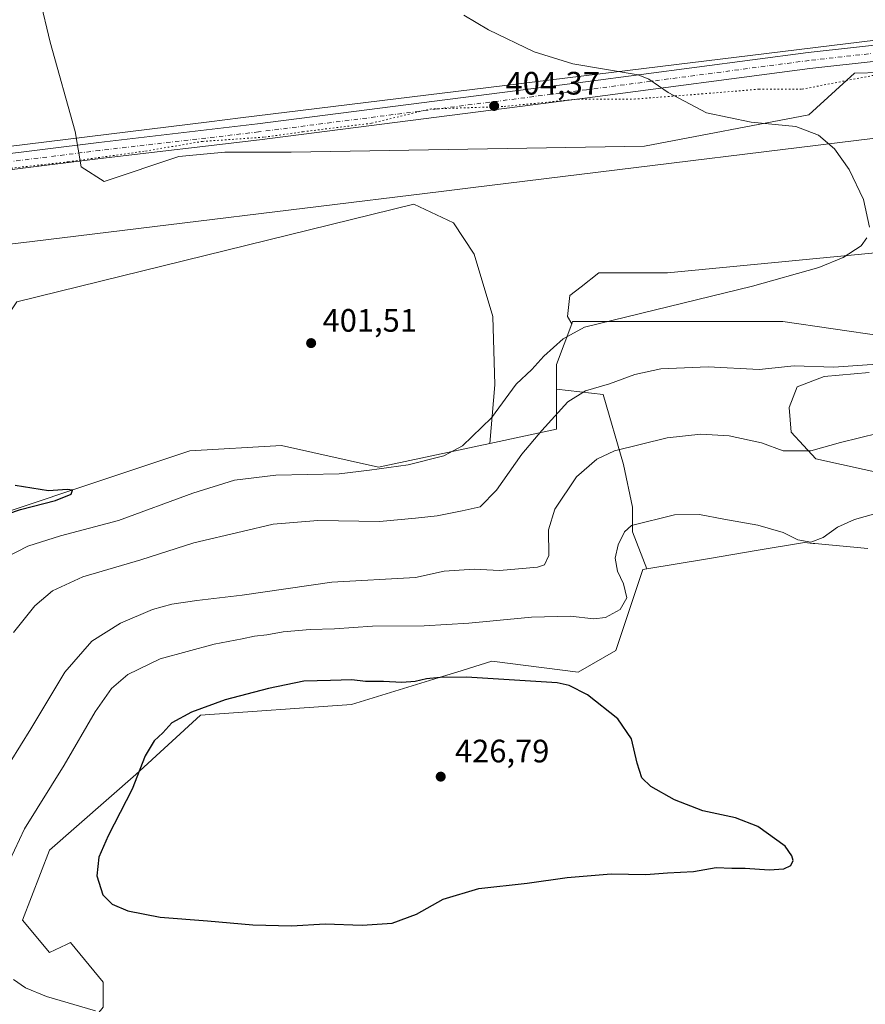
# Model space of a CAD drawing. Units: metres. Extents: x 563357 to 566822, y 4700961 to 4703306.
# Drawn here: x 565605 to 565866, y 4701963 to 4702267 of the extents above; entities that cross this region are included whole.
import ezdxf

# ---------------------------------------------------------------- set-up
doc = ezdxf.new("R2010")
doc.units = ezdxf.units.M
doc.header["$MEASUREMENT"] = 0
doc.linetypes.add('DGN Style 4', pattern=[2.6384748266838614, 1.318413404963828, -0.6592067024819142, 0.001648016756204785, -0.6592067024819142])
doc.linetypes.add('DGN Style 5', pattern=[1.1536117293433497, 0.4944050268614355, -0.6592067024819142])
for name, color, linetype, lineweight in [('Arbolado forestal CxS', 92, 'Continuous', 0), ('Cultivos herbáceos CxS', 92, 'Continuous', 0), ('Cultivos leñosos CxS', 92, 'Continuous', 0), ('Curva de nivel maestra', 30, 'Continuous', 30), ('Curva de nivel normal', 30, 'Continuous', 0), ('Matorral CxS', 135, 'Continuous', 0), ('Pastizal CxS', 92, 'Continuous', 0), ('Pista no pavimentada Cxs', 111, 'Continuous', 0), ('Pista no pavimentada eje', 91, 'DGN Style 4', 0), ('Punto de cota en terreno', 7, 'Continuous', 0), ('Rótulo de punto de cota en terreno', 7, 'Continuous', 0), ('Vía pecuaria CxS', 92, 'Continuous', 13), ('Vía pecuaria eje', 92, 'DGN Style 5', 0)]:
    doc.layers.add(name, color=color, linetype=linetype, lineweight=lineweight)
doc.styles.add('Style-Arial', font='txt')

# ---------------------------------------------------------------- blocks, each defined once
blk = doc.blocks.new('*U12')
at = {"layer": 'Cultivos leñosos CxS', "color": 92, "linetype": 'Continuous', "lineweight": 0}
blk.add_polyline3d([(565630.7279000003, 4701961.751499999, 420.8147000000026), (565630.7281, 4701969.478700001, 422.2850999999937), (565620.6678999999, 4701981.726500001, 423.7786000000052), (565619.4486999996, 4701981.148499999, 423.6659999999974), (565614.1835000003, 4701978.652899999, 422.9955000000046), (565605.8558999998, 4701988.652899999, 422.4621999999945), (565614.1842999998, 4702010.319499999, 422.6671999999963), (565640.8331000004, 4702033.651900001, 424.7118000000046), (565660.8202999998, 4702051.9849, 425.0984000000026), (565707.4556999998, 4702055.318299999, 425.8049000000028), (565736.9389000004, 4702064.395500001, 424.5157000000036), (565739.9663000006, 4702065.3277, 424.2161999999954), (565750.7610999999, 4702068.650900001, 423.4042999999947), (565777.4090999998, 4702065.3179, 424.0685999999987), (565789.0680999998, 4702071.983700001, 422.4407000000065), (565797.3969000002, 4702096.983100001, 420.8738000000012), (565798.6489000004, 4702097.1919, 420.9590999999928), (565817.3841000004, 4702100.3169, 421.4045000000042), (565833.0116999998, 4702102.9235, 421.196299999996), (565847.3633000003, 4702105.3169, 420.0160000000033), (565850.0223000003, 4702105.0713, 420.0412000000069), (565850.5569000002, 4702105.0219, 420.0475000000006), (565866.8913000004, 4702103.512900001, 421.4407000000065)], dxfattribs=at)
blk = doc.blocks.new('*U14')
at = {"layer": 'Cultivos herbáceos CxS', "color": 92, "linetype": 'Continuous', "lineweight": 0}
for points in [[(565873.6858999999, 4702126.125299999, 417.3810999999987), (565850.8457000004, 4702131.201099999, 415.2752999999939), (565843.2324999999, 4702139.448899999, 413.6459999999934), (565842.5981999999, 4702147.0623, 412.2439000000013), (565845.1360999999, 4702153.4067, 411.2108000000007), (565853.3838999998, 4702156.5789, 410.5020999999979), (565867.3419000005, 4702157.8477, 410.4891999999964)], [(565871.7774999999, 4702169.098300001, 407.6543999999994), (565840.7023, 4702173.649499999, 406.8064000000013), (565812.3885000005, 4702173.649700001, 406.153999999995), (565775.7463999996, 4702173.6501, 404.3506999999955), (565775.5871000001, 4702173.225299999, 404.3847999999998), (565775.4637000002, 4702172.8961, 404.4109999999928), (565774.2104000002, 4702175.174900001, 404.1304999999993), (565774.8523000004, 4702181.593900001, 403.6024000000034), (565778.3399, 4702184.334100001, 403.5510000000068), (565783.8393000001, 4702188.6547, 403.5409000000073), (565805.0223000003, 4702188.6545, 403.9829000000027), (565878.8422999998, 4702195.7149, 405.3868999999977)], [(565887.1882999997, 4702250.918500001, 406.1818000000058), (565862.7956999998, 4702250.276900001, 406.2163), (565848.6732999999, 4702237.439099999, 405.5310999999929), (565797.9621000001, 4702227.810699999, 404.5313000000024), (565688.8372, 4702225.886299999, 402.748900000006), (565668.2959000003, 4702225.886499999, 402.7695999999996), (565654.1738999998, 4702224.602700001, 402.7216000000044), (565631.0650000004, 4702216.9001, 402.2084000000032), (565624.0038999999, 4702221.3935, 402.7157000000007), (565622.0784999998, 4702232.3059, 402.803700000004), (565614.3761, 4702259.9079, 404.2752999999939), (565611.1667, 4702273.387900001, 405.2213000000047)]]:
    blk.add_polyline3d(points, dxfattribs=at)
blk = doc.blocks.new('5PATER')
at = {"layer": 'Cultivos herbáceos CxS', "linetype": 'Continuous', "lineweight": 0}
h = blk.add_hatch(color=51, dxfattribs=at)
edge = h.paths.add_edge_path()
edge.add_ellipse((0, 0), major_axis=(-0.1095731443231308, -0.1110710700762829), ratio=0.9994222409660322, start_angle=0, end_angle=360)

msp = doc.modelspace()

# ---------------------------------------------------------------- linework, layer by layer
at = {"layer": 'Arbolado forestal CxS', "color": 92, "linetype": 'Continuous', "lineweight": 0, "extrusion": (-0.2468114238634056, 0.2297665382087673, 0.9414305385794947), "elevation": 941142.1032004238, "flags": 128}
msp.add_lwpolyline([(-3827145.659611836, -2626317.675421029), (-3827136.582975452, -2626308.700221037), (-3827119.386407197, -2626321.521426933)], dxfattribs=at)
at = {"layer": 'Arbolado forestal CxS', "color": 92, "linetype": 'Continuous', "lineweight": 0}
for points in [[(565572.5471000001, 4702105.319499999, 399.4533999999985), (565657.4901000002, 4702133.6511, 400.7014999999956), (565685.8043000001, 4702135.319499999, 401.491399999999), (565715.7846999997, 4702128.6513, 403.8203000000067), (565750.1967000002, 4702135.9551, 405.9930000000023), (565770.7487000005, 4702140.317299999, 410.3163999999961), (565770.7489, 4702152.7181, 407.2899000000034), (565785.1672999999, 4702151.041300001, 410.2258000000002), (565791.4276999999, 4702129.476500001, 415.5439999999944), (565794.2100999998, 4702116.259099999, 418.6643999999943), (565794.2099000001, 4702108.606899999, 419.8105000000069), (565798.6489000004, 4702097.1919, 420.9590999999928), (565797.3969000002, 4702096.983100001, 420.8738000000012), (565789.0680999998, 4702071.983700001, 422.4407000000065), (565777.4090999998, 4702065.3179, 424.0685999999987), (565750.7610999999, 4702068.650900001, 423.4042999999947), (565739.9663000006, 4702065.3277, 424.2161999999954), (565736.9389000004, 4702064.395500001, 424.5157000000036), (565707.4556999998, 4702055.318299999, 425.8049000000028), (565660.8202999998, 4702051.9849, 425.0984000000026), (565640.8331000004, 4702033.651900001, 424.7118000000046), (565614.1842999998, 4702010.319499999, 422.6671999999963), (565605.8558999998, 4701988.652899999, 422.4621999999945), (565614.1835000003, 4701978.652899999, 422.9955000000046), (565619.4486999996, 4701981.148499999, 423.6659999999974), (565620.6678999999, 4701981.726500001, 423.7786000000052), (565630.7281, 4701969.478700001, 422.2850999999937), (565630.7279000003, 4701961.751499999, 420.8147000000026)], [(565770.7489, 4702152.7181, 407.2899000000034), (565785.1672999999, 4702151.041300001, 410.2258000000002), (565791.4276999999, 4702129.476500001, 415.5439999999944), (565794.2100999998, 4702116.259099999, 418.6643999999943), (565794.2099000001, 4702108.606899999, 419.8105000000069), (565798.6489000004, 4702097.1919, 420.9590999999928)], [(565750.1967000002, 4702135.9551, 405.9930000000023), (565715.7846999997, 4702128.6513, 403.8203000000067), (565685.8043000001, 4702135.319499999, 401.491399999999), (565657.4901000002, 4702133.6511, 400.7014999999956), (565572.5471000001, 4702105.319499999, 399.4533999999985)], [(565798.6489000004, 4702097.1919, 420.9590999999928), (565797.3969000002, 4702096.983100001, 420.8738000000012), (565789.0680999998, 4702071.983700001, 422.4407000000065), (565777.4090999998, 4702065.3179, 424.0685999999987), (565750.7610999999, 4702068.650900001, 423.4042999999947), (565739.9663000006, 4702065.3277, 424.2161999999954), (565736.9389000004, 4702064.395500001, 424.5157000000036), (565707.4556999998, 4702055.318299999, 425.8049000000028), (565660.8202999998, 4702051.9849, 425.0984000000026), (565640.8331000004, 4702033.651900001, 424.7118000000046), (565614.1842999998, 4702010.319499999, 422.6671999999963), (565605.8558999998, 4701988.652899999, 422.4621999999945), (565614.1835000003, 4701978.652899999, 422.9955000000046), (565619.4486999996, 4701981.148499999, 423.6659999999974), (565620.6678999999, 4701981.726500001, 423.7786000000052), (565630.7281, 4701969.478700001, 422.2850999999937), (565630.7279000003, 4701961.751499999, 420.8147000000026), (565624.1760999998, 4701953.6527, 418.732999999993), (565617.5617000004, 4701929.3849, 412.607999999993)]]:
    msp.add_polyline3d(points, dxfattribs=at)
at = {"layer": 'Cultivos herbáceos CxS', "color": 92, "linetype": 'Continuous', "lineweight": 0}
for points in [[(565887.1882999997, 4702250.918500001, 406.1818000000058), (565862.7956999998, 4702250.276900001, 406.2163), (565848.6732999999, 4702237.439099999, 405.5310999999929), (565797.9621000001, 4702227.810699999, 404.5313000000024), (565688.8372, 4702225.886299999, 402.748900000006), (565668.2959000003, 4702225.886499999, 402.7695999999996), (565654.1738999998, 4702224.602700001, 402.7216000000044), (565631.0650000004, 4702216.9001, 402.2084000000032), (565624.0038999999, 4702221.3935, 402.7157000000007), (565622.0784999998, 4702232.3059, 402.803700000004), (565614.3761, 4702259.9079, 404.2752999999939), (565611.1667, 4702273.387900001, 405.2213000000047)], [(565775.4637000002, 4702172.8961, 404.4109999999928), (565774.2104000002, 4702175.174900001, 404.1304999999993), (565774.8523000004, 4702181.593900001, 403.6024000000034), (565778.3399, 4702184.334100001, 403.5510000000068), (565783.8393000001, 4702188.6547, 403.5409000000073), (565805.0223000003, 4702188.6545, 403.9829000000027), (565878.8422999998, 4702195.7149, 405.3868999999977)], [(565871.7774999999, 4702169.098300001, 407.6543999999994), (565840.7023, 4702173.649499999, 406.8064000000013), (565812.3885000005, 4702173.649700001, 406.153999999995), (565775.7463999996, 4702173.6501, 404.3506999999955), (565775.5871000001, 4702173.225299999, 404.3847999999998), (565775.4637000002, 4702172.8961, 404.4109999999928)], [(565873.6858999999, 4702126.125299999, 417.3810999999987), (565850.8457000004, 4702131.201099999, 415.2752999999939), (565843.2324999999, 4702139.448899999, 413.6459999999934), (565842.5981999999, 4702147.0623, 412.2439000000013), (565845.1360999999, 4702153.4067, 411.2108000000007), (565853.3838999998, 4702156.5789, 410.5020999999979), (565867.3419000005, 4702157.8477, 410.4891999999964)]]:
    msp.add_polyline3d(points, dxfattribs=at)
at = {"layer": 'Cultivos leñosos CxS', "color": 92, "linetype": 'Continuous', "lineweight": 0}
msp.add_polyline3d([(565750.1967000002, 4702135.9551, 405.9930000000023), (565715.7846999997, 4702128.6513, 403.8203000000067), (565685.8043000001, 4702135.319499999, 401.491399999999), (565657.4901000002, 4702133.6511, 400.7014999999956), (565572.5471000001, 4702105.319499999, 399.4533999999985), (565569.2461000001, 4702107.922900001, 399.3457999999956), (565566.8875000002, 4702109.1021, 399.2713999999978), (565564.7648999998, 4702113.8191, 399.4793999999966), (565568.7745000003, 4702120.187100001, 399.7741999999998), (565584.5774999997, 4702150.376300001, 400.8698000000004), (565604.1037, 4702179.669700001, 401.4116000000067), (565726.7096999995, 4702209.838099999, 402.8803999999946), (565738.9058999997, 4702204.060900001, 403.0690999999933), (565745.3246999999, 4702194.4323, 403.0565000000061), (565751.1015, 4702175.175100001, 403.1641999999993), (565751.7430999996, 4702153.9923, 404.1193000000058)], close=True, dxfattribs=at)
for points in [[(565750.1967000002, 4702135.9551, 405.9930000000023), (565751.7430999996, 4702153.9923, 404.1193000000058), (565751.1015, 4702175.175100001, 403.1641999999993), (565745.3246999999, 4702194.4323, 403.0565000000061), (565738.9058999997, 4702204.060900001, 403.0690999999933), (565726.7096999995, 4702209.838099999, 402.8803999999946), (565604.1037, 4702179.669700001, 401.4116000000067)], [(565750.1967000002, 4702135.9551, 405.9930000000023), (565715.7846999997, 4702128.6513, 403.8203000000067), (565685.8043000001, 4702135.319499999, 401.491399999999), (565657.4901000002, 4702133.6511, 400.7014999999956), (565572.5471000001, 4702105.319499999, 399.4533999999985)], [(565866.8913000004, 4702103.512900001, 421.4407000000065), (565850.5569000002, 4702105.0219, 420.0475000000006), (565850.0223000003, 4702105.0713, 420.0412000000069), (565847.3633000003, 4702105.3169, 420.0160000000033), (565833.0116999998, 4702102.9235, 421.196299999996), (565817.3841000004, 4702100.3169, 421.4045000000042), (565798.6489000004, 4702097.1919, 420.9590999999928)], [(565798.6489000004, 4702097.1919, 420.9590999999928), (565797.3969000002, 4702096.983100001, 420.8738000000012), (565789.0680999998, 4702071.983700001, 422.4407000000065), (565777.4090999998, 4702065.3179, 424.0685999999987), (565750.7610999999, 4702068.650900001, 423.4042999999947), (565739.9663000006, 4702065.3277, 424.2161999999954), (565736.9389000004, 4702064.395500001, 424.5157000000036), (565707.4556999998, 4702055.318299999, 425.8049000000028), (565660.8202999998, 4702051.9849, 425.0984000000026), (565640.8331000004, 4702033.651900001, 424.7118000000046), (565614.1842999998, 4702010.319499999, 422.6671999999963), (565605.8558999998, 4701988.652899999, 422.4621999999945), (565614.1835000003, 4701978.652899999, 422.9955000000046), (565619.4486999996, 4701981.148499999, 423.6659999999974), (565620.6678999999, 4701981.726500001, 423.7786000000052), (565630.7281, 4701969.478700001, 422.2850999999937), (565630.7279000003, 4701961.751499999, 420.8147000000026), (565624.1760999998, 4701953.6527, 418.732999999993), (565617.5617000004, 4701929.3849, 412.607999999993)]]:
    msp.add_polyline3d(points, dxfattribs=at)
at = {"layer": 'Curva de nivel maestra', "color": 30, "linetype": 'Continuous', "lineweight": 30, "flags": 128}
for points, elevation in [([(565592.79, 4702111.340100001), (565605.2000000002, 4702115.5001), (565616.0599999996, 4702118.3101), (565620.8799999999, 4702120.300100001), (565621.29, 4702121.520099999), (565619.5899999999, 4702121.710100001), (565613.9000000004, 4702121.300100001), (565603.6200000001, 4702122.920100001)], 400), ([(565688.9299999997, 4701986.950099999), (565699.3700000001, 4701987.5601), (565710.7599999999, 4701987.140100001), (565719.9900000002, 4701987.7601), (565727.5, 4701990.540100001), (565735.7300000004, 4701995.1501), (565746.8099999996, 4701998.4001), (565761.7400000002, 4702000.0801), (565774.0800000001, 4702001.860099999), (565787.5999999996, 4702002.940099999), (565798.3300000001, 4702002.7401), (565805.0499999998, 4702003.290100001), (565813.0300000003, 4702003.7501), (565820.0499999998, 4702004.960100001), (565824.9500000002, 4702004.700099999), (565829.0700000003, 4702004.7301), (565836.4400000004, 4702004.170100001), (565841.0099999999, 4702004.5001), (565843.1399999997, 4702005.5601), (565843.8899999997, 4702007.140100001), (565843.4800000004, 4702008.5601), (565841.4000000004, 4702011.4801), (565832.9100000003, 4702017.610099999), (565826.0700000003, 4702020.2501), (565816.0099999999, 4702022.4001), (565807.2400000002, 4702025.8201), (565799.9100000003, 4702029.9101), (565797.1500000004, 4702032.610099999), (565795.6299999999, 4702037.200099999), (565793.9400000004, 4702044.6501), (565789.6900000004, 4702050.9101), (565780.3099999996, 4702058.2601), (565774.6699999999, 4702061.170100001), (565770.9500000002, 4702062.030099999), (565742.9699999997, 4702063.7301), (565734.8499999996, 4702063.6601), (565730.6200000001, 4702063.220100001), (565727.0800000001, 4702062.4001), (565722.9800000004, 4702062.040100001), (565717.3399999999, 4702062.350099999), (565711.8099999996, 4702062.4101), (565707.5599999996, 4702062.9301), (565700.9199999999, 4702062.6601), (565692.7699999996, 4702062.520099999), (565681.79, 4702060.2401), (565668.4100000003, 4702056.690099999), (565658.0099999999, 4702052.950099999), (565652.0099999999, 4702049.620100001), (565649.2000000002, 4702046.5801), (565646.5199999996, 4702044.0801), (565643.7199999997, 4702039.420100001), (565639.7000000002, 4702029.090100001), (565632.3300000001, 4702014.7501), (565629.4199999999, 4702008.090100001), (565628.8099999996, 4702002.3101), (565630.7000000002, 4701996.4901), (565633.5599999996, 4701993.5601), (565638.3399999999, 4701991.5101), (565648.3399999999, 4701989.610099999), (565663.0099999999, 4701988.470100001), (565677.0099999999, 4701987.2401), (565688.9299999997, 4701986.950099999)], 425)]:
    msp.add_lwpolyline(points, dxfattribs=dict(at, elevation=elevation))
at = {"layer": 'Curva de nivel normal', "color": 30, "linetype": 'Continuous', "lineweight": 0, "flags": 128}
for points, elevation in [([(565867.4500000002, 4702202.720100001), (565865.5700000003, 4702211.2501), (565861.1200000001, 4702220.550100001), (565856.6699999999, 4702226.9001), (565851.6699999999, 4702231.220100001), (565844.7199999997, 4702233.8301), (565830.9199999999, 4702235.1601), (565817.0800000001, 4702238.110099999), (565805.2199999997, 4702244.390100001), (565799.3200000003, 4702248.4301), (565795.9500000002, 4702249.790100001), (565775.7800000003, 4702253.2401), (565763.9100000003, 4702256.920100001), (565749.79, 4702263.720100001), (565742.1600000003, 4702268.2601)], 405), ([(565600.6699999999, 4702100.7401), (565607.5199999996, 4702104.1801), (565617.6299999999, 4702107.380100001), (565635.4699999997, 4702112.140100001), (565658.4199999999, 4702120.5801), (565671.3499999996, 4702124.550100001), (565684.04, 4702126.140100001), (565703.6799999997, 4702126.5601), (565713.0099999999, 4702127.700099999), (565724.9900000002, 4702129.3101), (565735.9600000001, 4702132.120100001), (565741.6900000004, 4702135.190099999), (565750.6699999999, 4702143.870100001), (565758.3399999999, 4702154.2501), (565763.1299999999, 4702158.7501), (565766.8300000001, 4702162.850099999), (565772.7999999998, 4702168.280099999), (565779.3799999999, 4702171.860099999), (565831.2999999998, 4702184.4901), (565851.8300000001, 4702190.300100001), (565859.2999999998, 4702193.340100001), (565864.8700000001, 4702197.030099999), (565866.6600000003, 4702199.460100001)], 405), ([(565869.6799999997, 4702160.460100001), (565856.3799999999, 4702159.470100001), (565844.1500000004, 4702159.9001), (565833.4000000004, 4702158.770099999), (565817.5999999996, 4702159.6501), (565803.0099999999, 4702159.020099999), (565794.9600000001, 4702157.2501), (565787.1200000001, 4702154.390100001), (565779.7699999996, 4702152.200099999), (565774.2199999997, 4702148.7501), (565766.25, 4702139.9101), (565760.0499999998, 4702132.670100001), (565752.2699999996, 4702121.5101), (565747.1799999997, 4702116.380100001), (565741.6799999997, 4702115.120100001), (565733.9500000002, 4702113.5801), (565727.2599999999, 4702112.8101), (565716.0599999996, 4702111.800100001), (565697.0199999996, 4702112.100099999), (565683.2199999997, 4702111.040100001), (565673.6699999999, 4702108.710100001), (565658.8099999996, 4702105.220100001), (565642.3600000005, 4702100.020099999), (565624.4800000004, 4702094.690099999), (565615.1299999999, 4702090.420100001), (565609.6100000005, 4702085.7501), (565603.0999999996, 4702077.5001)], 410), ([(565592.3600000005, 4702022.040100001), (565608.4400000004, 4702047.7501), (565618.9199999999, 4702065.290100001), (565627.2999999998, 4702074.890100001), (565636.1299999999, 4702080.420100001), (565646.04, 4702084.600099999), (565652.0099999999, 4702086.280099999), (565659.6699999999, 4702087.4301), (565673.6699999999, 4702089.0801), (565701.3399999999, 4702093.050100001), (565727.2400000002, 4702094.5001), (565736.0700000003, 4702096.460100001), (565745.3300000001, 4702097.0701), (565753.1600000003, 4702096.7301), (565764.9199999999, 4702097.7601), (565767.1100000005, 4702098.460100001), (565768.4400000004, 4702101.280099999), (565768.2999999998, 4702109.290100001), (565770.25, 4702115.670100001), (565776.9600000001, 4702125.6601), (565783.2599999999, 4702131.110099999), (565788.7100000001, 4702133.620100001), (565804.9500000002, 4702137.690099999), (565815.3600000005, 4702138.8101), (565824.0899999999, 4702138.3101), (565834.04, 4702136.1501), (565840.7699999996, 4702133.640100001), (565849.2999999998, 4702133.700099999), (565858.4800000004, 4702136.270099999), (565870.2300000004, 4702139.120100001)], 415), ([(565598.6799999997, 4702000.420100001), (565606.4299999997, 4702016.9101), (565618.6799999997, 4702036.5801), (565628.3200000003, 4702053.030099999), (565633.3300000001, 4702060.220100001), (565638.3499999996, 4702064.5701), (565648.3300000001, 4702069.390100001), (565665, 4702073.890100001), (565673.7300000004, 4702075.530099999), (565677.5199999996, 4702076.360099999), (565681.3399999999, 4702076.800100001), (565686.3399999999, 4702077.710100001), (565694.6699999999, 4702078.460100001), (565702.2300000004, 4702078.630100001), (565713.9000000004, 4702079.470100001), (565729.9000000004, 4702079.600099999), (565743.6699999999, 4702080.380100001), (565763.0099999999, 4702082.300100001), (565775.0099999999, 4702082.540100001), (565782.3399999999, 4702081.800100001), (565785.9400000004, 4702082.200099999), (565790.3799999999, 4702084.610099999), (565792.4699999997, 4702088.280099999), (565791.4699999997, 4702092.540100001), (565789.6399999997, 4702096.460100001), (565788.9199999999, 4702100.450099999), (565789.7800000003, 4702104.6501), (565791.7800000003, 4702108.5801), (565793.9800000004, 4702110.600099999), (565807.1900000004, 4702113.9301), (565814.9199999999, 4702114.0001), (565822.4400000004, 4702112.520099999), (565832.9800000004, 4702110.720100001), (565840.75, 4702108.4001), (565845.3399999999, 4702106.1801), (565849.2800000003, 4702105.460100001), (565853.1500000004, 4702106.870100001), (565857.5700000003, 4702110.050100001), (565862.75, 4702112.4801), (565872.6699999999, 4702115.1801)], 420), ([(565628.4400000004, 4701960.630100001), (565613.2400000002, 4701965.050100001), (565606.7999999998, 4701967.7301), (565603.0300000003, 4701970.290100001)], 420)]:
    msp.add_lwpolyline(points, dxfattribs=dict(at, elevation=elevation))
at = {"layer": 'Matorral CxS', "color": 135, "linetype": 'Continuous', "lineweight": 0, "extrusion": (-0.2420018764583494, 0.1922363148473936, 0.9510416873326487), "elevation": 767394.2771718834, "flags": 128}
msp.add_lwpolyline([(-4033801.357557564, -2360102.670398318), (-4033788.574832927, -2360098.324353627), (-4033782.625206618, -2360093.355457833)], dxfattribs=at)
at = {"layer": 'Matorral CxS', "color": 135, "linetype": 'Continuous', "lineweight": 0}
for points in [[(565866.8913000004, 4702103.512900001, 421.4407000000065), (565850.5569000002, 4702105.0219, 420.0475000000006), (565850.0223000003, 4702105.0713, 420.0412000000069), (565847.3633000003, 4702105.3169, 420.0160000000033), (565833.0116999998, 4702102.9235, 421.196299999996), (565817.3841000004, 4702100.3169, 421.4045000000042), (565798.6489000004, 4702097.1919, 420.9590999999928), (565794.2099000001, 4702108.606899999, 419.8105000000069), (565794.2100999998, 4702116.259099999, 418.6643999999943), (565791.4276999999, 4702129.476500001, 415.5439999999944), (565785.1672999999, 4702151.041300001, 410.2258000000002), (565770.7489, 4702152.7181, 407.2899000000034), (565770.7493000003, 4702160.316099999, 405.7541999999958), (565775.4637000002, 4702172.8961, 404.4109999999928), (565775.5871000001, 4702173.225299999, 404.3847999999998), (565775.7463999996, 4702173.6501, 404.3506999999955), (565812.3885000005, 4702173.649700001, 406.153999999995), (565840.7023, 4702173.649499999, 406.8064000000013), (565871.7774999999, 4702169.098300001, 407.6543999999994)], [(565871.7774999999, 4702169.098300001, 407.6543999999994), (565840.7023, 4702173.649499999, 406.8064000000013), (565812.3885000005, 4702173.649700001, 406.153999999995), (565775.7463999996, 4702173.6501, 404.3506999999955), (565775.5871000001, 4702173.225299999, 404.3847999999998), (565775.4637000002, 4702172.8961, 404.4109999999928)], [(565867.3419000005, 4702157.8477, 410.4891999999964), (565853.3838999998, 4702156.5789, 410.5020999999979), (565845.1360999999, 4702153.4067, 411.2108000000007), (565842.5981999999, 4702147.0623, 412.2439000000013), (565843.2324999999, 4702139.448899999, 413.6459999999934), (565850.8457000004, 4702131.201099999, 415.2752999999939), (565873.6858999999, 4702126.125299999, 417.3810999999987)], [(565873.6858999999, 4702126.125299999, 417.3810999999987), (565850.8457000004, 4702131.201099999, 415.2752999999939), (565843.2324999999, 4702139.448899999, 413.6459999999934), (565842.5981999999, 4702147.0623, 412.2439000000013), (565845.1360999999, 4702153.4067, 411.2108000000007), (565853.3838999998, 4702156.5789, 410.5020999999979), (565867.3419000005, 4702157.8477, 410.4891999999964)], [(565770.7489, 4702152.7181, 407.2899000000034), (565785.1672999999, 4702151.041300001, 410.2258000000002), (565791.4276999999, 4702129.476500001, 415.5439999999944), (565794.2100999998, 4702116.259099999, 418.6643999999943), (565794.2099000001, 4702108.606899999, 419.8105000000069), (565798.6489000004, 4702097.1919, 420.9590999999928)], [(565866.8913000004, 4702103.512900001, 421.4407000000065), (565850.5569000002, 4702105.0219, 420.0475000000006), (565850.0223000003, 4702105.0713, 420.0412000000069), (565847.3633000003, 4702105.3169, 420.0160000000033), (565833.0116999998, 4702102.9235, 421.196299999996), (565817.3841000004, 4702100.3169, 421.4045000000042), (565798.6489000004, 4702097.1919, 420.9590999999928)]]:
    msp.add_polyline3d(points, dxfattribs=at)
at = {"layer": 'Pastizal CxS', "color": 92, "linetype": 'Continuous', "lineweight": 0, "extrusion": (-0.2420018764583494, 0.1922363148473936, 0.9510416873326487), "elevation": 767394.2771718834, "flags": 128}
msp.add_lwpolyline([(-4033801.357557564, -2360102.670398318), (-4033788.574832927, -2360098.324353627), (-4033782.625206618, -2360093.355457833)], dxfattribs=at)
at = {"layer": 'Pastizal CxS', "color": 92, "linetype": 'Continuous', "lineweight": 0, "extrusion": (-0.2468114238634056, 0.2297665382087673, 0.9414305385794947), "elevation": 941142.1032004238, "flags": 128}
msp.add_lwpolyline([(-3827145.659611836, -2626317.675421029), (-3827136.582975452, -2626308.700221037), (-3827119.386407197, -2626321.521426933)], dxfattribs=at)
at = {"layer": 'Pastizal CxS', "color": 92, "linetype": 'Continuous', "lineweight": 0}
for points in [[(565611.1667, 4702273.387900001, 405.2213000000047), (565614.3761, 4702259.9079, 404.2752999999939), (565622.0784999998, 4702232.3059, 402.803700000004), (565624.0038999999, 4702221.3935, 402.7157000000007), (565631.0650000004, 4702216.9001, 402.2084000000032), (565654.1738999998, 4702224.602700001, 402.7216000000044), (565668.2959000003, 4702225.886499999, 402.7695999999996), (565688.8372, 4702225.886299999, 402.748900000006), (565797.9621000001, 4702227.810699999, 404.5313000000024), (565848.6732999999, 4702237.439099999, 405.5310999999929), (565862.7956999998, 4702250.276900001, 406.2163), (565887.1882999997, 4702250.918500001, 406.1818000000058)], [(565887.1882999997, 4702250.918500001, 406.1818000000058), (565862.7956999998, 4702250.276900001, 406.2163), (565848.6732999999, 4702237.439099999, 405.5310999999929), (565797.9621000001, 4702227.810699999, 404.5313000000024), (565688.8372, 4702225.886299999, 402.748900000006), (565668.2959000003, 4702225.886499999, 402.7695999999996), (565654.1738999998, 4702224.602700001, 402.7216000000044), (565631.0650000004, 4702216.9001, 402.2084000000032), (565624.0038999999, 4702221.3935, 402.7157000000007), (565622.0784999998, 4702232.3059, 402.803700000004), (565614.3761, 4702259.9079, 404.2752999999939), (565611.1667, 4702273.387900001, 405.2213000000047)], [(565878.8422999998, 4702195.7149, 405.3868999999977), (565805.0223000003, 4702188.6545, 403.9829000000027), (565783.8393000001, 4702188.6547, 403.5409000000073), (565778.3399, 4702184.334100001, 403.5510000000068), (565774.8523000004, 4702181.593900001, 403.6024000000034), (565774.2104000002, 4702175.174900001, 404.1304999999993), (565775.4637000002, 4702172.8961, 404.4109999999928), (565770.7493000003, 4702160.316099999, 405.7541999999958), (565770.7489, 4702152.7181, 407.2899000000034), (565770.7487000005, 4702140.317299999, 410.3163999999961), (565750.1967000002, 4702135.9551, 405.9930000000023), (565751.7430999996, 4702153.9923, 404.1193000000058), (565751.1015, 4702175.175100001, 403.1641999999993), (565745.3246999999, 4702194.4323, 403.0565000000061), (565738.9058999997, 4702204.060900001, 403.0690999999933), (565726.7096999995, 4702209.838099999, 402.8803999999946), (565604.1037, 4702179.669700001, 401.4116000000067)], [(565750.1967000002, 4702135.9551, 405.9930000000023), (565751.7430999996, 4702153.9923, 404.1193000000058), (565751.1015, 4702175.175100001, 403.1641999999993), (565745.3246999999, 4702194.4323, 403.0565000000061), (565738.9058999997, 4702204.060900001, 403.0690999999933), (565726.7096999995, 4702209.838099999, 402.8803999999946), (565604.1037, 4702179.669700001, 401.4116000000067)], [(565775.4637000002, 4702172.8961, 404.4109999999928), (565774.2104000002, 4702175.174900001, 404.1304999999993), (565774.8523000004, 4702181.593900001, 403.6024000000034), (565778.3399, 4702184.334100001, 403.5510000000068), (565783.8393000001, 4702188.6547, 403.5409000000073), (565805.0223000003, 4702188.6545, 403.9829000000027), (565878.8422999998, 4702195.7149, 405.3868999999977)]]:
    msp.add_polyline3d(points, dxfattribs=at)
at = {"layer": 'Pista no pavimentada Cxs', "color": 111, "linetype": 'Continuous', "lineweight": 0}
for points in [[(565891.8466999996, 4702256.515100001, 406.6129999999976), (565849.0491000004, 4702251.7599, 406.101800000004), (565780.3315000003, 4702242.7139, 405.0648999999976), (565679.0302999998, 4702229.6941, 402.8864000000031), (565629.9722999996, 4702223.978499999, 402.7476000000024), (565546.3835000005, 4702213.5101, 404.7804999999935), (565537.1379000006, 4702211.881300001, 404.9198999999935), (565533.8825000003, 4702210.379100001, 404.8690999999963), (565531.8186999997, 4702209.0297, 404.8111000000063), (565529.9930999996, 4702207.283500001, 404.7687000000006), (565528.7956999998, 4702204.342300001, 404.655700000003), (565525.8327000003, 4702213.019500001, 405.1398000000045), (565521.9495000001, 4702220.329100001, 405.5046000000002), (565526.5799000004, 4702218.634099999, 405.3144999999931), (565531.5805000003, 4702217.999100001, 405.2722000000067), (565537.9304999998, 4702217.919700001, 405.2023999999947), (565545.6385000005, 4702218.455900001, 404.803899999999), (565629.3722999999, 4702228.942500001, 402.8315000000002), (565678.4222999997, 4702234.657099999, 402.9903000000049), (565779.6864999998, 4702247.6721, 405.0938000000024), (565848.4467000002, 4702256.7237, 406.1665000000066), (565891.3740999997, 4702261.4935, 406.6374000000069)], [(565521.9495999999, 4702220.329100001, 405.5046000000002), (565526.5799000004, 4702218.634099999, 405.3144999999931), (565531.5805000003, 4702217.999100001, 405.2722000000067), (565537.9304999998, 4702217.919700001, 405.2023999999947), (565545.6385000005, 4702218.455900001, 404.803899999999), (565629.3722999999, 4702228.942500001, 402.8315000000002), (565678.4222999997, 4702234.657099999, 402.9903000000049), (565779.6864999998, 4702247.6721, 405.0938000000024), (565848.4467000002, 4702256.7237, 406.1665000000066), (565891.3740999997, 4702261.4935, 406.6374000000069)], [(565891.8466999996, 4702256.515100001, 406.6129999999976), (565849.0491000004, 4702251.7599, 406.101800000004), (565780.3315000003, 4702242.7139, 405.0648999999976), (565679.0302999998, 4702229.6941, 402.8864000000031), (565629.9722999996, 4702223.978499999, 402.7476000000024), (565546.3835000005, 4702213.5101, 404.7804999999935), (565537.1379000006, 4702211.881300001, 404.9198999999935), (565533.8825000003, 4702210.379100001, 404.8690999999963), (565531.8186999997, 4702209.0297, 404.8111000000063), (565529.9930999996, 4702207.283500001, 404.7687000000006), (565528.7956999998, 4702204.342300001, 404.655700000003)]]:
    msp.add_polyline3d(points, dxfattribs=at)
at = {"layer": 'Pista no pavimentada eje', "color": 91, "linetype": 'DGN Style 4', "lineweight": 0}
msp.add_polyline3d([(566403.1039000005, 4702048.6601, 414.632700000002), (566372.6239, 4702063.9001, 413.6784000000043), (566336.7462999999, 4702080.886499999, 412.5356000000029), (566276.7386999996, 4702108.985300001, 411.2054000000062), (566231.6535, 4702130.892899999, 410.4060000000027), (566147.5159, 4702170.5803, 409.0850000000065), (566077.3482999997, 4702203.759299999, 408.0537999999942), (566017.4994999999, 4702232.3343, 407.7829999999958), (565990.8293000003, 4702245.1931, 407.6333000000013), (565981.3043000001, 4702249.4793, 407.6726000000053), (565972.0969000002, 4702252.971899999, 407.6839000000036), (565964.4769000001, 4702255.3531, 407.5139000000054), (565954.7931000004, 4702257.5755, 407.4948000000004), (565945.4266999997, 4702258.8455, 407.3338999999978), (565938.1243000003, 4702259.6393, 407.2158999999957), (565926.0592999998, 4702260.5919, 407.0881999999983), (565911.7717000004, 4702260.5919, 406.9106000000029), (565891.6105000004, 4702259.0043, 406.6940999999933), (565848.7478999998, 4702254.241900001, 406.1579000000056), (565780.0088999998, 4702245.1931, 405.0709000000061), (565678.7263000002, 4702232.1755, 403.054999999993), (565629.6722999997, 4702226.4605, 402.8313999999955), (565546.0109000001, 4702215.982899999, 404.7814999999973), (565543.5188999996, 4702215.5439, 404.8466999999946)], dxfattribs=at)
at = {"layer": 'Vía pecuaria CxS', "color": 92, "linetype": 'Continuous', "lineweight": 13}
for points in [[(565211.3909999998, 4702486.888, 430.7780000000057), (565282.431, 4702473.342, 426.8044999999984), (565288.3930000003, 4702472.205, 426.2648000000045), (565315.4560000002, 4702446.384, 423.5872999999993), (565335.2070000004, 4702392.307, 419.5464999999967), (565395.7759999996, 4702370.103, 415.2366999999941), (565433.0409000004, 4702355.171, 413.5014999999985), (565446.6979, 4702350.028999999, 412.8016000000061), (565457.2369999997, 4702345.884, 412.1208999999944), (565477.6519999999, 4702337.854, 410.8559999999998), (565521.198, 4702265.720000001, 407.3616000000038), (565532.0659999996, 4702251.843, 406.4747999999963), (565539.4019999999, 4702238.51, 405.732799999998), (565545.3569999998, 4702220.8169, 404.8503000000055), (565663.5442000004, 4702235.3084, 402.9324999999953), (565673.1693000002, 4702236.4882, 402.672900000005), (565888.6222000001, 4702262.9069, 406.6171000000031)], [(565211.3909999998, 4702486.888, 430.7780000000057), (565282.431, 4702473.342, 426.8044999999984), (565288.3930000003, 4702472.205, 426.2648000000045), (565315.4560000002, 4702446.384, 423.5872999999993), (565335.2070000004, 4702392.307, 419.5464999999967), (565395.7759999996, 4702370.103, 415.2366999999941), (565433.0409000004, 4702355.171, 413.5014999999985), (565446.6979, 4702350.028999999, 412.8016000000061), (565457.2369999997, 4702345.884, 412.1208999999944), (565477.6519999999, 4702337.854, 410.8559999999998), (565521.198, 4702265.720000001, 407.3616000000038), (565532.0659999996, 4702251.843, 406.4747999999963), (565539.4019999999, 4702238.51, 405.732799999998), (565545.3569999998, 4702220.8169, 404.8503000000055), (565663.5442000004, 4702235.3084, 402.9324999999953), (565673.1693000002, 4702236.4882, 402.672900000005), (565888.6222000001, 4702262.9069, 406.6171000000031)], [(565896.8990000002, 4702233.615, 406.1851000000024), (565744.1560000004, 4702214.922, 403.5976999999984), (565735.1090000002, 4702213.814999999, 403.202099999995), (565608.8420000002, 4702198.362000001, 401.9134999999951), (565602.7350000005, 4702197.614, 402.0074000000022), (565536.9960000003, 4702189.566000001, 403.9645000000019), (565526.8596000001, 4702188.294399999, 404.6831999999995), (565520.5630000001, 4702204.6754, 405.459799999997), (565518.4521000005, 4702209.635399999, 405.2920000000013), (565516.0131999999, 4702214.3994, 405.5005999999994), (565514.8572000006, 4702216.3994, 405.5638999999938), (565444.7599999999, 4702333.505000001, 412.2176999999938), (565426.5020000003, 4702335.811000001, 412.7216999999946), (565356.057, 4702364.389000001, 417.5776999999944), (565323.5779999997, 4702371.863, 420.0383000000002), (565312.2019999997, 4702406.071000001, 421.7657000000036), (565304.4330000002, 4702429.432, 424.834400000007), (565279.4289999995, 4702453.498000001, 427.6791999999987), (565253.3540000003, 4702459.032000001, 430.7360000000045), (565200.1960000005, 4702470.314999999, 430.7168999999994)], [(565896.8990000002, 4702233.615, 406.1851000000024), (565744.1560000004, 4702214.922, 403.5976999999984), (565735.1090000002, 4702213.814999999, 403.202099999995), (565608.8420000002, 4702198.362000001, 401.9134999999951), (565602.7350000005, 4702197.614, 402.0074000000022), (565536.9960000003, 4702189.566000001, 403.9645000000019), (565526.8596000001, 4702188.294399999, 404.6831999999995), (565520.5630000001, 4702204.6754, 405.459799999997), (565518.4521000005, 4702209.635399999, 405.2920000000013), (565516.0131999999, 4702214.3994, 405.5005999999994), (565514.8572000006, 4702216.3994, 405.5638999999938), (565444.7599999999, 4702333.505000001, 412.2176999999938), (565426.5020000003, 4702335.811000001, 412.7216999999946), (565356.057, 4702364.389000001, 417.5776999999944), (565323.5779999997, 4702371.863, 420.0383000000002), (565312.2019999997, 4702406.071000001, 421.7657000000036), (565304.4330000002, 4702429.432, 424.834400000007), (565279.4289999995, 4702453.498000001, 427.6791999999987), (565253.3540000003, 4702459.032000001, 430.7360000000045), (565200.1960000005, 4702470.314999999, 430.7168999999994)]]:
    msp.add_polyline3d(points, dxfattribs=at)
at = {"layer": 'Vía pecuaria eje', "color": 92, "linetype": 'DGN Style 5', "lineweight": 0}
msp.add_polyline3d([(565456.0258999999, 4702328.1326, 411.6972999999998), (565494.3905999997, 4702266.2861, 407.8821000000025), (565522.8333999999, 4702213.699999999, 405.2122999999993), (565564.5053000003, 4702216.6766, 404.2333000000072), (565620.0679000001, 4702222.9605, 402.8316999999952), (565643.8805, 4702226.2678, 402.8454000000056), (565661.4091999996, 4702229.2443, 402.9045000000042), (565680.5915000001, 4702230.567299999, 402.9581000000035), (565692.4978, 4702232.220899999, 403.2121000000043), (565713.6645000001, 4702234.866800001, 403.5608000000066), (565731.7549000002, 4702239.249600001, 404.1355999999942), (565754.6090000002, 4702240.036900001, 404.6291000000056), (565777.3266000003, 4702242.3071, 405.0194000000047), (565794.7775999998, 4702242.3068, 405.1073000000033), (565815.5926000001, 4702243.9067, 405.3561999999947), (565833.2763999999, 4702245.3793, 405.5580000000046), (565846.6708000004, 4702245.379100001, 405.733699999997), (565868.4982000003, 4702249.623500001, 406.0345999999991)], dxfattribs=at)

# ---------------------------------------------------------------- block references
at = {"layer": 'Cultivos herbáceos CxS', "color": 92, "linetype": 'Continuous', "lineweight": 0}
msp.add_blockref('*U14', (0, 0), dxfattribs=at)
at = {"layer": 'Cultivos leñosos CxS', "color": 92, "linetype": 'Continuous', "lineweight": 0}
msp.add_blockref('*U12', (0, 0), dxfattribs=at)
at = {"layer": 'Punto de cota en terreno', "color": 7, "linetype": 'Continuous', "lineweight": 0, "xscale": 10, "yscale": 10, "zscale": 10}
for p in [(565751.5099999999, 4702240.189999999, 404.3699999999953), (565694.9900000002, 4702166.930000001, 401.5099999999948), (565735, 4702033, 426.7899999999936)]:
    msp.add_blockref('5PATER', p, dxfattribs=at)

# ---------------------------------------------------------------- texts
at = {"layer": 'Rótulo de punto de cota en terreno', "color": 7, "linetype": 'Continuous', "lineweight": 0, "style": 'Style-Arial'}
for s, p in [('404,37', (565755.0378000002, 4702243.717800001)), ('401,51', (565698.5177999996, 4702170.457800001)), ('426,79', (565739.4096999997, 4702037.409700001))]:
    msp.add_text(s, height=7.000000000000002, dxfattribs=at).set_placement(p)

doc.saveas('drawing.dxf')
